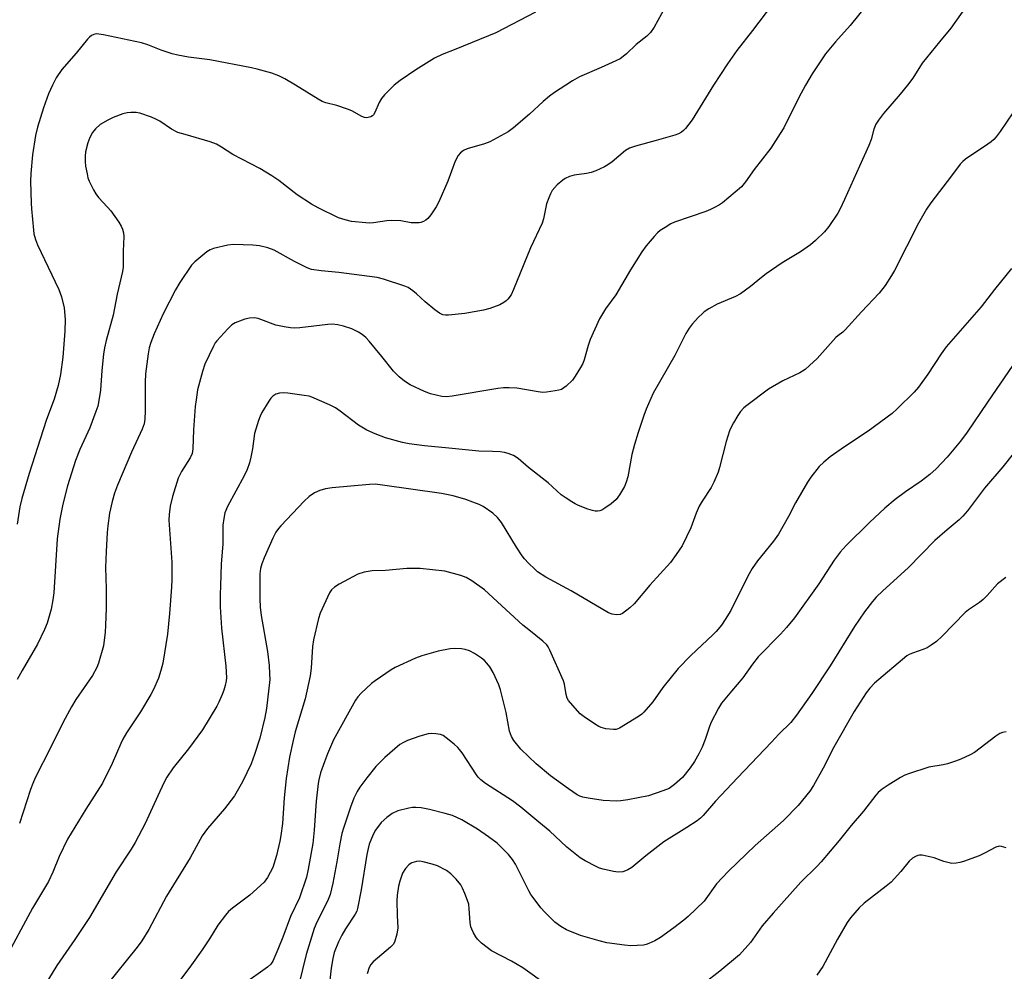
# Model space of a CAD drawing. Units: inches. Extents: x 1285763 to 1291763, y 521450 to 525451.
# Drawn here: x 1288292 to 1288594, y 521729 to 522020 of the extents above; entities that cross this region are included whole.
import ezdxf

# ---------------------------------------------------------------- set-up
doc = ezdxf.new("R2010")
doc.units = ezdxf.units.IN
doc.header["$MEASUREMENT"] = 0
doc.layers.add('Undefined', color=1, linetype='Continuous')

msp = doc.modelspace()

# ---------------------------------------------------------------- linework, layer by layer
at = {"layer": 'Undefined'}
for points, elevation in [([(1288491.07, 522025.82), (1288486.56, 522017.7), (1288485.44, 522016.06), (1288484.33, 522014.9), (1288481.06, 522012.43), (1288478.08, 522009.57), (1288476.11, 522008.06), (1288474.84, 522007.39), (1288470.35, 522005.37), (1288463.67, 522002.48), (1288461.57, 522001.32), (1288459.52, 522000)], 458), ([(1288584.44, 522027.61), (1288577.36, 522017.38), (1288573.82, 522013.24), (1288568.5, 522006.65), (1288565.64, 522002.1), (1288564.07, 522000)], 452), ([(1288522.75, 522024.76), (1288516.68, 522016.66), (1288511.87, 522010.61), (1288509, 522006.49), (1288504.66, 522000)], 456), ([(1288552.07, 522025.08), (1288546.51, 522018.22), (1288541.99, 522013.19), (1288538.95, 522009.56), (1288534.85, 522003.46), (1288532.9, 522000)], 454), ([(1288450.22, 522022.31), (1288438.1, 522016.01), (1288425.85, 522010.94), (1288421.64, 522009.31), (1288419.32, 522008.27), (1288413.63, 522004.61), (1288408.87, 522001.36), (1288407.03, 522000)], 460), ([(1288376.79, 522000), (1288373.57, 522001.93), (1288371.73, 522002.8), (1288369.55, 522003.63), (1288365.07, 522004.89), (1288363.37, 522005.27), (1288350.61, 522007.71), (1288344.12, 522008.53), (1288340.77, 522009.11), (1288339.07, 522009.57), (1288335.67, 522010.69), (1288331.63, 522012.26), (1288329.69, 522012.89), (1288318.04, 522015.33), (1288316.67, 522015.56), (1288315.87, 522015.62), (1288315.11, 522015.5), (1288314.42, 522015.19), (1288313.78, 522014.65), (1288313.2, 522014.01), (1288309.69, 522009.75), (1288305.33, 522004.71), (1288303.6, 522002.23), (1288302.44, 522000)], 460), ([(1288532.9, 522000), (1288530.8, 521996.14), (1288526.18, 521986.93), (1288525.13, 521985.14), (1288522.22, 521980.69), (1288517.1, 521974.19), (1288514.53, 521970.42), (1288513.27, 521968.9), (1288507.44, 521964), (1288506.5, 521963.35), (1288505.03, 521962.51), (1288503.76, 521961.89), (1288502.4, 521961.36), (1288492.74, 521958.01), (1288491.68, 521957.51), (1288489.91, 521956.46), (1288488.42, 521955.5), (1288487.52, 521954.77), (1288486.54, 521953.71), (1288484.14, 521950.81), (1288482.8, 521948.93), (1288479.35, 521943.44), (1288474.87, 521935.78), (1288471.67, 521931.53), (1288469.78, 521928.49), (1288467, 521922.12), (1288466.37, 521920.28), (1288465.16, 521915.95), (1288464.68, 521914.8), (1288464.03, 521913.63), (1288462.36, 521910.92), (1288461.53, 521909.75), (1288459.6, 521907.9), (1288458.91, 521907.35), (1288458.18, 521906.9), (1288457.38, 521906.63), (1288456.25, 521906.41), (1288453.66, 521906.04), (1288452.52, 521905.97), (1288451.04, 521906.13), (1288444.55, 521907.29), (1288442.2, 521907.42), (1288440.44, 521907.41), (1288438.71, 521907.18), (1288424.79, 521904.79), (1288423.03, 521904.58), (1288421.54, 521904.73), (1288418.15, 521905.55), (1288416.33, 521906.24), (1288411.91, 521908.31), (1288410.19, 521909.44), (1288408.55, 521910.7), (1288406.83, 521912.49), (1288403.22, 521916.98), (1288399.31, 521921.65), (1288398.32, 521922.73), (1288397.25, 521923.69), (1288396.11, 521924.43), (1288394.04, 521925.4), (1288391.47, 521926.25), (1288389.75, 521926.67), (1288388.05, 521926.82), (1288386.67, 521926.8), (1288378.19, 521925.77), (1288376.43, 521925.67), (1288375.25, 521925.69), (1288373.3, 521926), (1288370.81, 521926.57), (1288365.44, 521928.57), (1288364.22, 521928.74), (1288362.78, 521928.64), (1288361.35, 521928.38), (1288360.52, 521928.12), (1288358.37, 521927.21), (1288357.36, 521926.63), (1288356.09, 521925.46), (1288352.75, 521921.8), (1288352.28, 521921.15), (1288351.72, 521920.17), (1288349.07, 521914.57), (1288348.39, 521912.35), (1288346.88, 521906.73), (1288346.39, 521903.67), (1288346.16, 521901.66), (1288345.65, 521894.53), (1288345.37, 521888.68), (1288345.16, 521887.25), (1288344.62, 521885.92), (1288341.94, 521881.76), (1288340.95, 521879.79), (1288339.17, 521874.12), (1288338.47, 521871.23), (1288338.18, 521868.66), (1288338.11, 521866.93), (1288338.97, 521854.03), (1288339, 521848.77), (1288338.9, 521846.43), (1288338.27, 521838.33), (1288337.61, 521831.98), (1288336.18, 521823.12), (1288335.64, 521820.94), (1288334.86, 521818.55), (1288333.39, 521815.15), (1288332.57, 521813.6), (1288329.37, 521808.27), (1288325.14, 521801.88), (1288323.96, 521799.89), (1288323.34, 521798.59), (1288320.7, 521792.42), (1288317.72, 521786.49), (1288312.62, 521778.54), (1288307.02, 521769.31), (1288304.49, 521764.04), (1288302.55, 521759.22), (1288301.22, 521756.38), (1288296.35, 521748.21), (1288287.73, 521732.14)], 454), ([(1288302.44, 522000), (1288301.26, 521997.36), (1288299.74, 521993.06), (1288297.84, 521987.08), (1288297.23, 521984.61), (1288296.33, 521978.63), (1288295.81, 521972.94), (1288295.79, 521970.61), (1288295.96, 521963.85), (1288296.05, 521962.09), (1288296.63, 521955.65), (1288296.8, 521954.48), (1288297.23, 521952.75), (1288297.89, 521951.12), (1288304.45, 521937.41), (1288305.18, 521935.21), (1288306.01, 521931.8), (1288306.37, 521928.33), (1288306.29, 521924.76), (1288305.64, 521916.73), (1288304.91, 521911.49), (1288304.23, 521908.11), (1288303, 521903.93), (1288300.68, 521897.74), (1288299.58, 521894.56), (1288295.38, 521881.16), (1288293.07, 521873.54), (1288292.48, 521871), (1288291.65, 521865.67)], 460), ([(1288459.52, 522000), (1288456.1, 521997.75), (1288454.51, 521996.56), (1288452.6, 521994.94), (1288448.38, 521991.04), (1288443.48, 521986.89), (1288441.92, 521985.7), (1288436.29, 521982.59), (1288434.65, 521982), (1288429.31, 521980.44), (1288428.25, 521979.97), (1288427.29, 521979.31), (1288426.6, 521978.47), (1288425.69, 521976.75), (1288423.43, 521970.58), (1288420.69, 521964.32), (1288419.88, 521962.74), (1288418.27, 521960.28), (1288417.35, 521959.17), (1288416.68, 521958.67), (1288415.95, 521958.27), (1288415.18, 521957.97), (1288414.61, 521957.87), (1288413.43, 521957.82), (1288412.24, 521957.87), (1288409.05, 521958.42), (1288406.18, 521958.53), (1288404.78, 521958.45), (1288400.63, 521957.83), (1288399.47, 521957.76), (1288398.32, 521957.8), (1288393.99, 521958.22), (1288391.98, 521958.75), (1288390, 521959.4), (1288383.72, 521962.44), (1288381.67, 521963.52), (1288377.31, 521966.44), (1288371.76, 521970.76), (1288369.59, 521972.22), (1288365.87, 521974.51), (1288357.62, 521978.71), (1288354.13, 521981.02), (1288352.6, 521981.92), (1288350.74, 521982.65), (1288343.04, 521984.82), (1288340.84, 521985.51), (1288338.86, 521986.53), (1288335.29, 521988.91), (1288334.31, 521989.48), (1288332.72, 521990.14), (1288329.19, 521991.37), (1288328.09, 521991.61), (1288326.42, 521991.65), (1288325.31, 521991.54), (1288323.95, 521991.15), (1288321, 521990.03), (1288319.42, 521989.26), (1288317.1, 521987.91), (1288315.58, 521986.61), (1288314.67, 521985.5), (1288313.86, 521983.93), (1288313.27, 521982.3), (1288312.61, 521979.58), (1288312.45, 521978.22), (1288312.44, 521976.59), (1288312.61, 521975.14), (1288313.03, 521972.81), (1288313.3, 521971.65), (1288313.71, 521970.57), (1288314.99, 521967.95), (1288315.69, 521966.69), (1288316.57, 521965.57), (1288319.33, 521962.66), (1288320.32, 521961.5), (1288322.79, 521958.03), (1288323.48, 521956.87), (1288323.93, 521955.91), (1288324.21, 521954.84), (1288324.3, 521953.69), (1288324.1, 521949.2), (1288324.05, 521944.32), (1288323.86, 521942.94), (1288322.24, 521936.05), (1288321, 521929.65), (1288318.87, 521921.86), (1288318.39, 521919.64), (1288318.1, 521917.65), (1288317.6, 521912.64), (1288317.19, 521906.69), (1288316.69, 521903.5), (1288316.34, 521901.77), (1288315.78, 521900.11), (1288313.9, 521895.18), (1288310.87, 521888.55), (1288309.49, 521885.15), (1288307.04, 521877.45), (1288305.6, 521871.84), (1288304.73, 521867.25), (1288303.94, 521861.18), (1288302.83, 521844.62), (1288302.57, 521842.54), (1288302.02, 521839.63), (1288300.81, 521835.39), (1288300.05, 521833.47), (1288297.85, 521828.93), (1288293.2, 521820.96), (1288291.71, 521818.16)], 458), ([(1288504.66, 522000), (1288498.22, 521989.34), (1288496.11, 521986.66), (1288495.52, 521986.06), (1288494.88, 521985.56), (1288493.95, 521985.05), (1288492.84, 521984.65), (1288487.14, 521983), (1288480.87, 521981.31), (1288478.97, 521980.67), (1288477.73, 521979.96), (1288473.65, 521976.5), (1288472.33, 521975.55), (1288471.35, 521974.99), (1288468.66, 521973.77), (1288467.29, 521973.25), (1288465.88, 521972.95), (1288462.07, 521972.41), (1288460.66, 521972), (1288459.33, 521971.39), (1288458.57, 521970.95), (1288456.89, 521969.44), (1288455.39, 521967.75), (1288454.85, 521966.77), (1288454.28, 521965.48), (1288453.61, 521963.62), (1288452.74, 521959.08), (1288452.32, 521957.7), (1288448.7, 521950.22), (1288443.54, 521937.44), (1288442.81, 521935.84), (1288441.83, 521934.51), (1288441.26, 521933.94), (1288440.6, 521933.44), (1288439.29, 521932.81), (1288436.27, 521931.62), (1288434.31, 521931.11), (1288428.6, 521930.08), (1288423.61, 521929.6), (1288422.74, 521929.6), (1288421.9, 521929.74), (1288420.85, 521930.19), (1288419.43, 521931.23), (1288416.46, 521933.67), (1288413.81, 521936.18), (1288412.72, 521937.08), (1288411.3, 521938.02), (1288410.23, 521938.5), (1288403.76, 521940.59), (1288401.82, 521941.08), (1288390.03, 521942.63), (1288384.65, 521943.12), (1288381.76, 521943.62), (1288380.41, 521944.13), (1288376.5, 521946.06), (1288370.24, 521949.53), (1288368.33, 521950.21), (1288365.81, 521950.84), (1288363.75, 521951.02), (1288357.83, 521951.25), (1288356.09, 521950.99), (1288351.78, 521949.98), (1288350.69, 521949.59), (1288349.71, 521948.96), (1288346.04, 521945.93), (1288345.04, 521944.87), (1288341.46, 521939.58), (1288340.11, 521937.32), (1288336.33, 521929.98), (1288333.6, 521923.94), (1288332.57, 521921.26), (1288332.06, 521919.6), (1288331.7, 521917.8), (1288330.95, 521911.66), (1288330.82, 521909.07), (1288330.85, 521900.32), (1288330.68, 521897.75), (1288330.47, 521896.34), (1288329.95, 521894.73), (1288326.62, 521887.74), (1288322.33, 521877.58), (1288321.41, 521875.11), (1288320.74, 521872.64), (1288319.94, 521869.01), (1288319.42, 521865.16), (1288319.22, 521863.1), (1288318.9, 521857.35), (1288318.71, 521852.4), (1288318.85, 521845.92), (1288318.86, 521840.04), (1288318.73, 521834.67), (1288318.61, 521832.64), (1288318.11, 521828.41), (1288316.54, 521823.11), (1288316.02, 521821.78), (1288314.69, 521819.34), (1288309.63, 521812.02), (1288308.25, 521809.76), (1288305.74, 521805.15), (1288301.99, 521797.47), (1288297.19, 521788.12), (1288296.41, 521786.34), (1288295.73, 521784.53), (1288292.41, 521774.16)], 456), ([(1288564.07, 522000), (1288561.84, 521997.22), (1288556.67, 521991.28), (1288555.16, 521989.25), (1288554.4, 521988.08), (1288553.73, 521986.49), (1288552.92, 521983.39), (1288552.27, 521981.54), (1288549.35, 521975.17), (1288544.83, 521964.98), (1288543.44, 521962.1), (1288542.74, 521960.83), (1288539.94, 521956.74), (1288538.69, 521955.12), (1288535.93, 521952.42), (1288534.36, 521951.1), (1288531.28, 521948.96), (1288525.73, 521945.57), (1288520.8, 521942.23), (1288519.37, 521941.17), (1288515.98, 521938.34), (1288512.98, 521936.16), (1288511.47, 521935.33), (1288505.83, 521932.92), (1288503.31, 521931.53), (1288501.85, 521930.6), (1288501.19, 521930.05), (1288500.16, 521928.99), (1288498.17, 521926.81), (1288497.25, 521925.67), (1288496.22, 521923.95), (1288492.84, 521917.31), (1288486.2, 521905.73), (1288484.06, 521900.83), (1288483.35, 521898.91), (1288481.62, 521893.68), (1288480.55, 521890.05), (1288479.74, 521886.94), (1288478.49, 521880.18), (1288478.01, 521878.53), (1288477.46, 521877.18), (1288475.98, 521874.61), (1288474.96, 521873.18), (1288473.39, 521871.91), (1288471.47, 521870.57), (1288470.49, 521869.98), (1288469.97, 521869.77), (1288469.22, 521869.66), (1288468.45, 521869.68), (1288467.65, 521869.82), (1288466.23, 521870.31), (1288463.44, 521871.42), (1288462.37, 521871.92), (1288461.34, 521872.52), (1288459.32, 521873.79), (1288458.12, 521874.65), (1288454.09, 521878.27), (1288448.11, 521882.98), (1288444.92, 521885.72), (1288443.48, 521886.66), (1288441.9, 521887.31), (1288440.81, 521887.62), (1288439.4, 521887.81), (1288437.12, 521887.95), (1288432.9, 521888.03), (1288423.72, 521888.97), (1288416.31, 521889.62), (1288411.61, 521890.27), (1288409.58, 521890.63), (1288404.4, 521892.1), (1288401.21, 521893.27), (1288398.63, 521894.38), (1288396.08, 521895.96), (1288390.52, 521900.23), (1288389.09, 521901.24), (1288387.24, 521902.16), (1288381.81, 521904.55), (1288380.96, 521904.78), (1288379.5, 521905.03), (1288374.49, 521905.76), (1288373.02, 521905.86), (1288371.88, 521905.75), (1288370.8, 521905.42), (1288369.87, 521904.82), (1288369.27, 521904.23), (1288368.61, 521903.29), (1288366.51, 521899.79), (1288365.97, 521898.76), (1288365.45, 521897.38), (1288364.26, 521893.4), (1288363.63, 521888.72), (1288363.19, 521886.14), (1288362.79, 521884.48), (1288362.07, 521882.36), (1288361.16, 521880.5), (1288355.99, 521871.08), (1288355.24, 521869.16), (1288354.84, 521867.43), (1288354.63, 521865.4), (1288354.59, 521859.55), (1288354.11, 521853.58), (1288353.82, 521846.78), (1288353.74, 521844.13), (1288353.76, 521840.4), (1288354.18, 521833.82), (1288355.48, 521822.25), (1288355.7, 521818.68), (1288355.64, 521817.74), (1288355.33, 521816.32), (1288354.91, 521814.93), (1288354.4, 521813.61), (1288353.38, 521811.25), (1288352.74, 521809.97), (1288348.39, 521802.73), (1288344.06, 521797), (1288339.4, 521791.15), (1288337.49, 521788.24), (1288336.66, 521786.72), (1288334.68, 521782.57), (1288330.82, 521774.14), (1288327.8, 521768.32), (1288326.52, 521766.22), (1288321.91, 521759.37), (1288313.77, 521745.38), (1288309.26, 521738.61), (1288303.77, 521730.64), (1288298.71, 521722.33)], 452), ([(1288407.03, 522000), (1288404.09, 521997), (1288403.13, 521995.86), (1288402.45, 521994.64), (1288401.1, 521991.57), (1288400.71, 521990.9), (1288400.33, 521990.54), (1288399.86, 521990.28), (1288399.05, 521990.03), (1288398.5, 521989.96), (1288397.96, 521990.03), (1288397.16, 521990.33), (1288394.05, 521992.07), (1288392.73, 521992.67), (1288389.49, 521993.72), (1288386.08, 521994.59), (1288384.98, 521994.98), (1288383.72, 521995.68), (1288376.79, 522000)], 460), ([(1288596.3, 521991.53), (1288592.37, 521985.83), (1288591.16, 521984.19), (1288590.42, 521983.34), (1288589.61, 521982.58), (1288588.68, 521981.88), (1288581.81, 521977.32), (1288580.95, 521976.59), (1288580.17, 521975.77), (1288577.55, 521972.21), (1288571.19, 521963.95), (1288569.87, 521962.01), (1288567.38, 521957.75), (1288560.11, 521943.27), (1288559.21, 521941.73), (1288557.27, 521938.72), (1288555.34, 521936.36), (1288550.03, 521930.66), (1288545.03, 521925.09), (1288544.25, 521924.39), (1288542.72, 521923.29), (1288542.08, 521922.73), (1288536.43, 521916.4), (1288534.11, 521914.16), (1288532.78, 521913.01), (1288531.07, 521912), (1288525.89, 521909.55), (1288521.55, 521906.97), (1288514.89, 521902), (1288514, 521901.23), (1288512.99, 521900.17), (1288512.15, 521898.96), (1288510.79, 521896.64), (1288510.08, 521895.33), (1288509.61, 521894.24), (1288508.55, 521890.98), (1288506.58, 521882.96), (1288506.09, 521881.55), (1288504.84, 521878.52), (1288504.03, 521876.93), (1288501.2, 521872.73), (1288500.32, 521871.2), (1288499.36, 521869.08), (1288497.75, 521864.57), (1288495.08, 521859.05), (1288493.26, 521856.36), (1288491.51, 521853.98), (1288485.21, 521847.01), (1288480.39, 521841.26), (1288479.15, 521840.06), (1288476.85, 521838.39), (1288476.11, 521838.06), (1288475.05, 521837.96), (1288473.69, 521838.14), (1288472.61, 521838.56), (1288461.15, 521845.28), (1288453.43, 521849.43), (1288450.87, 521851.1), (1288449.99, 521851.87), (1288448.12, 521853.78), (1288446.92, 521855.09), (1288446.21, 521855.99), (1288444.43, 521858.59), (1288439.81, 521866.17), (1288438.62, 521867.74), (1288437.16, 521869.04), (1288434.27, 521871.05), (1288432.96, 521871.73), (1288431.1, 521872.44), (1288428.93, 521873.17), (1288425.03, 521874.31), (1288421.53, 521875.07), (1288403.43, 521877.65), (1288401.14, 521877.86), (1288399.46, 521877.8), (1288388.03, 521876.8), (1288385.97, 521876.5), (1288384.27, 521875.97), (1288382.64, 521875.28), (1288380.98, 521874.1), (1288379.47, 521872.72), (1288372.36, 521865.21), (1288371.6, 521864.32), (1288370.8, 521863.2), (1288369.85, 521861.43), (1288367.24, 521855.42), (1288366.52, 521853.51), (1288366.15, 521852.13), (1288365.93, 521850.48), (1288365.86, 521849.04), (1288365.89, 521842.87), (1288366.03, 521840.32), (1288366.36, 521837.76), (1288368.29, 521826.72), (1288368.76, 521822.43), (1288368.91, 521819.87), (1288368.92, 521818.14), (1288367.95, 521809.28), (1288367.47, 521806.52), (1288365.87, 521800.22), (1288364.3, 521795.22), (1288363.26, 521792.33), (1288360.64, 521786.89), (1288358.17, 521782.58), (1288355.13, 521778.62), (1288349.87, 521772.58), (1288348.3, 521770.29), (1288344.56, 521763.64), (1288337.34, 521751.89), (1288331.96, 521741.69), (1288329.77, 521738.18), (1288328.36, 521736.29), (1288318.67, 521724.22)], 450), ([(1288595.87, 521943.87), (1288590.71, 521937.49), (1288586.57, 521932.11), (1288575.88, 521919.88), (1288574.33, 521917.8), (1288570.28, 521911.53), (1288567.4, 521907.59), (1288566.09, 521906.05), (1288560.85, 521900.92), (1288559.33, 521899.56), (1288552.02, 521894.15), (1288544.75, 521889.32), (1288540.43, 521886.31), (1288538.47, 521884.68), (1288537.06, 521883.27), (1288534.47, 521880.03), (1288533.48, 521878.57), (1288529.79, 521872.18), (1288527.63, 521868.03), (1288524.58, 521862.63), (1288523.03, 521860.48), (1288518.14, 521854.47), (1288516.5, 521852.1), (1288515.23, 521849.74), (1288509.96, 521839.23), (1288508.26, 521836.48), (1288507.1, 521834.82), (1288505.49, 521832.83), (1288504.51, 521831.78), (1288497.72, 521825.55), (1288493.85, 521821.57), (1288489.22, 521815.74), (1288486.15, 521811.36), (1288483.35, 521808.15), (1288482.73, 521807.57), (1288481.78, 521806.88), (1288475.96, 521803.3), (1288474.91, 521802.88), (1288474.07, 521802.82), (1288471.77, 521803.09), (1288470.38, 521803.43), (1288469.59, 521803.82), (1288468.33, 521804.61), (1288465.1, 521806.76), (1288463.94, 521807.68), (1288460.94, 521811.04), (1288460.39, 521811.73), (1288459.95, 521812.48), (1288459.64, 521813.52), (1288459.14, 521816.72), (1288458.84, 521817.73), (1288454.66, 521827.1), (1288454.13, 521828.1), (1288453.67, 521828.75), (1288452.49, 521829.92), (1288448.18, 521833.31), (1288446.41, 521834.82), (1288442.5, 521838.3), (1288434.61, 521845.59), (1288430.8, 521848.34), (1288429.06, 521849.4), (1288427.39, 521849.98), (1288422.51, 521851.25), (1288414.97, 521852.12), (1288410.88, 521852.12), (1288404.34, 521851.54), (1288400.28, 521851.39), (1288397.79, 521850.94), (1288395.92, 521850.37), (1288390.21, 521847.31), (1288388.71, 521846.39), (1288387.87, 521845.6), (1288387.21, 521844.67), (1288384.36, 521838.46), (1288383.85, 521836.79), (1288382.33, 521830.26), (1288381.99, 521828.26), (1288381.59, 521821.6), (1288381.31, 521819.23), (1288379.77, 521812.25), (1288376.76, 521802.19), (1288376.07, 521799.46), (1288374.98, 521794.41), (1288373.92, 521787.83), (1288373.38, 521781.92), (1288372.82, 521774.11), (1288372.36, 521770.4), (1288372.04, 521768.67), (1288371.01, 521764.3), (1288369.84, 521760.62), (1288368.26, 521757.56), (1288367.78, 521756.85), (1288367.2, 521756.19), (1288362.83, 521752.19), (1288357.5, 521748.25), (1288356.32, 521747.16), (1288355.38, 521746.09), (1288353.08, 521742.96), (1288350.54, 521738.86), (1288348.3, 521735.43), (1288345.02, 521730.84), (1288340.52, 521724.85)], 448), ([(1288596.32, 521914.3), (1288588.49, 521903.03), (1288582.31, 521893.82), (1288580.32, 521891.11), (1288576.2, 521886.13), (1288572.84, 521882.6), (1288570.9, 521880.91), (1288568.21, 521878.78), (1288563.48, 521875.53), (1288560.25, 521873.18), (1288557.12, 521870.56), (1288552.47, 521866.22), (1288545.27, 521859.11), (1288543.43, 521857.1), (1288541.63, 521854.65), (1288536.89, 521847.42), (1288529.44, 521836.98), (1288527.04, 521834.08), (1288525.18, 521832.02), (1288518.37, 521825.12), (1288516.59, 521822.84), (1288513.64, 521818.64), (1288510.16, 521814.55), (1288507.18, 521810.87), (1288506.23, 521809.36), (1288503.9, 521804.86), (1288503.34, 521803.48), (1288502.11, 521799.83), (1288501.23, 521797.5), (1288500.25, 521795.47), (1288498.89, 521793.03), (1288497.58, 521791.11), (1288495.23, 521788.23), (1288492.77, 521786.09), (1288491.1, 521784.86), (1288489.22, 521784.08), (1288484.78, 521782.6), (1288478.49, 521781.33), (1288476.32, 521781.02), (1288474.93, 521780.93), (1288470.94, 521781.12), (1288466.39, 521781.83), (1288464.7, 521782.17), (1288463.77, 521782.49), (1288463.04, 521782.88), (1288460.31, 521784.7), (1288454.87, 521788.7), (1288450.49, 521792.34), (1288445.78, 521796.84), (1288443.6, 521799.53), (1288442.89, 521800.76), (1288442.33, 521802.39), (1288441.23, 521808.06), (1288439.56, 521815.01), (1288439.02, 521816.53), (1288437.28, 521820.31), (1288436.27, 521822.08), (1288435.4, 521823.17), (1288434.63, 521823.98), (1288433.73, 521824.7), (1288431.61, 521826.16), (1288430.09, 521826.95), (1288428.72, 521827.37), (1288427.6, 521827.57), (1288425.59, 521827.59), (1288424.16, 521827.51), (1288420.51, 521826.85), (1288415.44, 521825.36), (1288413.51, 521824.66), (1288407.3, 521821.87), (1288406.05, 521821.12), (1288401.2, 521817.8), (1288400.06, 521816.9), (1288396.91, 521813.93), (1288395.9, 521812.9), (1288395.13, 521811.88), (1288388.45, 521799.66), (1288386.6, 521795.4), (1288385.65, 521792.94), (1288384.49, 521789.61), (1288383.92, 521787.47), (1288383.71, 521786.36), (1288383.09, 521780.97), (1288382.5, 521772.04), (1288382.15, 521767.99), (1288380.7, 521760.13), (1288380.19, 521757.71), (1288378.02, 521751.42), (1288375.32, 521745.71), (1288372.92, 521739.3), (1288371.44, 521735.55), (1288369.84, 521731.98), (1288369.25, 521731.09), (1288368.24, 521730.15), (1288360.83, 521724.86)], 446), ([(1288594.14, 521849.4), (1288591.6, 521847.41), (1288588.39, 521843.84), (1288587.2, 521842.64), (1288586.05, 521841.76), (1288582.74, 521839.48), (1288581.68, 521838.62), (1288574.67, 521831.43), (1288572.95, 521829.82), (1288571.33, 521828.63), (1288570.1, 521827.89), (1288569.06, 521827.45), (1288565.57, 521826.24), (1288564.6, 521825.79), (1288563.9, 521825.36), (1288554.01, 521816.99), (1288552.58, 521815.47), (1288551.45, 521814.09), (1288547.7, 521808.42), (1288541.53, 521797.46), (1288538.28, 521791.03), (1288535.32, 521785.73), (1288534.16, 521784.03), (1288530.62, 521779.61), (1288526.14, 521775.06), (1288517.47, 521767.38), (1288509.32, 521759.55), (1288505.67, 521755.61), (1288501.81, 521750.37), (1288496.98, 521745.63), (1288495.63, 521744.49), (1288492.58, 521742.17), (1288488.49, 521739.28), (1288486.76, 521738.19), (1288484.96, 521737.36), (1288484.15, 521737.1), (1288483.28, 521736.94), (1288479.41, 521736.7), (1288477.46, 521736.85), (1288472.04, 521737.64), (1288469.75, 521738.2), (1288464.03, 521739.81), (1288459.74, 521741.59), (1288458, 521742.56), (1288456.18, 521743.9), (1288453.05, 521746.94), (1288451.92, 521748.27), (1288449.48, 521751.49), (1288448.83, 521752.44), (1288448.25, 521753.47), (1288444.16, 521761.72), (1288443.24, 521763.14), (1288442.02, 521764.66), (1288438.47, 521768.06), (1288435.89, 521770.08), (1288432.5, 521772.4), (1288427.74, 521775.24), (1288424.86, 521776.51), (1288422.64, 521777.21), (1288417.82, 521778.43), (1288415.27, 521778.88), (1288413.67, 521779.02), (1288412.61, 521779), (1288411.49, 521778.84), (1288408.12, 521778), (1288406.41, 521777.14), (1288404.8, 521775.99), (1288403.05, 521774.37), (1288401.29, 521772.03), (1288400.58, 521770.75), (1288399.36, 521767.79), (1288399, 521766.47), (1288398.64, 521764.6), (1288396.93, 521753.78), (1288395.81, 521748.09), (1288395.56, 521747.31), (1288395.07, 521746.33), (1288392.08, 521741.86), (1288390.97, 521739.96), (1288390, 521737.91), (1288388.69, 521734.67), (1288388.19, 521732.79), (1288387.7, 521729.87), (1288386.77, 521721.72)], 442), ([(1288594.22, 521802.16), (1288593.11, 521801.91), (1288592.33, 521801.61), (1288591.13, 521800.82), (1288584.54, 521795.8), (1288583.27, 521795.1), (1288580.37, 521793.78), (1288578.76, 521793.13), (1288576.28, 521792.32), (1288574.97, 521792.03), (1288570.59, 521791.35), (1288564.33, 521789.34), (1288563.25, 521788.86), (1288561.96, 521788.13), (1288558.18, 521785.88), (1288556.34, 521784.66), (1288555.1, 521783.6), (1288554.33, 521782.78), (1288550.64, 521777.89), (1288546.84, 521773.53), (1288543.2, 521768.94), (1288537.64, 521762.35), (1288536.42, 521761.06), (1288531.38, 521756.18), (1288522.95, 521746.72), (1288519.64, 521742.79), (1288516.03, 521737.67), (1288512.61, 521733.93), (1288506.69, 521728.92), (1288501.61, 521725.1)], 440), ([(1288453.91, 521724.6), (1288446.35, 521729.96), (1288442.86, 521731.95), (1288436.81, 521735.16), (1288433.75, 521737.55), (1288432.47, 521738.76), (1288431.97, 521739.46), (1288431.26, 521740.71), (1288430.76, 521741.74), (1288430.49, 521742.51), (1288430.24, 521743.86), (1288429.97, 521747.98), (1288429.8, 521749.39), (1288429.49, 521750.51), (1288428.64, 521752.71), (1288427.95, 521754.34), (1288427.39, 521755.35), (1288425.95, 521757.09), (1288424.39, 521758.73), (1288423.02, 521759.7), (1288420.28, 521761.19), (1288418.64, 521761.72), (1288415.84, 521762.43), (1288414.72, 521762.57), (1288413.86, 521762.47), (1288412.45, 521762.06), (1288411.92, 521761.82), (1288411.46, 521761.49), (1288410.51, 521760.39), (1288409.59, 521758.88), (1288408.7, 521756.46), (1288408.32, 521754.96), (1288407.93, 521752.19), (1288407.81, 521750.5), (1288407.9, 521745.93), (1288408.15, 521742.21), (1288407.81, 521740.24), (1288407.11, 521737.78), (1288406.71, 521737.06), (1288405.93, 521736.26), (1288400.61, 521731.78), (1288399.91, 521730.95), (1288399.4, 521730.06), (1288398.72, 521728.11)], 440)]:
    msp.add_lwpolyline(points, dxfattribs=dict(at, elevation=elevation))
for points in [[(1288596.36, 521887.17, 444), (1288593.21, 521883.2, 444), (1288587.63, 521876.68, 444), (1288582.37, 521869.76, 444), (1288580.98, 521868.08, 444), (1288579.86, 521866.98, 444), (1288576.15, 521863.96, 444), (1288572.4, 521860.65, 444), (1288564.25, 521852.35, 444), (1288556.55, 521845.32, 444), (1288554.5, 521843.32, 444), (1288553.35, 521842.05, 444), (1288550.9, 521838.87, 444), (1288547.85, 521834.32, 444), (1288540.44, 521822.33, 444), (1288534.82, 521813.91, 444), (1288530.11, 521807.25, 444), (1288528.41, 521805.04, 444), (1288524.72, 521801.44, 444), (1288522.43, 521798.95, 444), (1288512.05, 521788.1, 444), (1288505.32, 521780.92, 444), (1288501.51, 521776.54, 444), (1288500.77, 521775.78, 444), (1288499.66, 521774.92, 444), (1288496.54, 521772.87, 444), (1288489.48, 521768.54, 444), (1288484.04, 521764.26, 444), (1288479.73, 521760.7, 444), (1288478.54, 521759.89, 444), (1288477.75, 521759.58, 444), (1288476.93, 521759.36, 444), (1288475.53, 521759.23, 444), (1288474.09, 521759.43, 444), (1288470.93, 521760.09, 444), (1288469.82, 521760.44, 444), (1288468.78, 521760.92, 444), (1288465.44, 521762.67, 444), (1288463.95, 521763.59, 444), (1288461.35, 521765.6, 444), (1288459.81, 521766.9, 444), (1288457.95, 521768.58, 444), (1288454.65, 521771.78, 444), (1288451.23, 521774.49, 444), (1288445.77, 521779.09, 444), (1288443.19, 521781.03, 444), (1288434.95, 521786.39, 444), (1288433.54, 521787.46, 444), (1288432.73, 521788.28, 444), (1288432.18, 521788.99, 444), (1288427.81, 521795.68, 444), (1288427.02, 521796.78, 444), (1288426.45, 521797.39, 444), (1288425.36, 521798.34, 444), (1288422.91, 521800.36, 444), (1288422, 521800.99, 444), (1288421.22, 521801.3, 444), (1288419.77, 521801.56, 444), (1288418.3, 521801.66, 444), (1288417.43, 521801.56, 444), (1288414.88, 521800.82, 444), (1288411.12, 521799.47, 444), (1288409.82, 521798.91, 444), (1288408.75, 521798.25, 444), (1288404.13, 521794.33, 444), (1288401.43, 521791.58, 444), (1288398.64, 521788.09, 444), (1288396.53, 521785.19, 444), (1288395.73, 521783.94, 444), (1288394.69, 521781.85, 444), (1288393.62, 521779.09, 444), (1288391.46, 521772.69, 444), (1288390.96, 521771.01, 444), (1288390.34, 521767.92, 444), (1288389.45, 521762.43, 444), (1288388.22, 521755.88, 444), (1288387.42, 521752.37, 444), (1288386.63, 521750.31, 444), (1288383.38, 521743.94, 444), (1288382.54, 521742, 444), (1288380.07, 521734.05, 444), (1288377.82, 521724.9, 444)], [(1288594.23, 521766.64, 438), (1288592.85, 521767.08, 438), (1288592.06, 521767.14, 438), (1288591.11, 521766.9, 438), (1288587.86, 521765.09, 438), (1288586.01, 521764.2, 438), (1288581.2, 521762.49, 438), (1288580.07, 521762.18, 438), (1288578.98, 521762.01, 438), (1288577.62, 521761.92, 438), (1288576.82, 521762.03, 438), (1288575.22, 521762.5, 438), (1288572.17, 521763.64, 438), (1288568.56, 521764.4, 438), (1288567.74, 521764.44, 438), (1288567.22, 521764.36, 438), (1288566.48, 521764.06, 438), (1288565.56, 521763.5, 438), (1288564.55, 521762.55, 438), (1288562.06, 521759.38, 438), (1288559.02, 521756.16, 438), (1288557.49, 521754.89, 438), (1288550.75, 521749.75, 438), (1288549.32, 521748.31, 438), (1288546.57, 521745.3, 438), (1288545.57, 521743.86, 438), (1288542.62, 521738.73, 438), (1288538.11, 521730.37, 438), (1288536.27, 521727.72, 438)]]:
    msp.add_polyline3d(points, dxfattribs=at)

doc.saveas('drawing.dxf')
